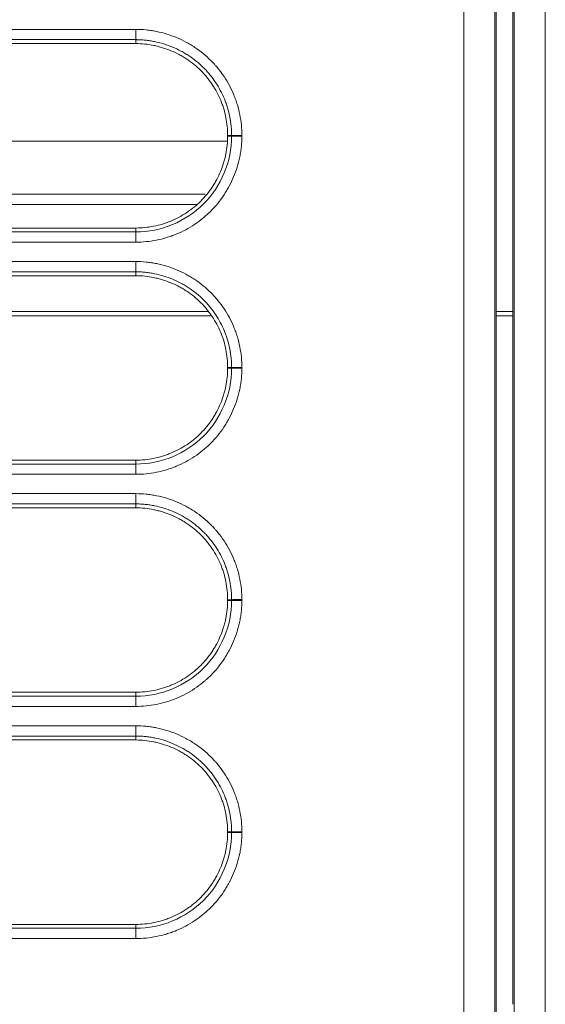
# Model space of a CAD drawing. Units: millimetres. Extents: x 0 to 3750, y 0 to 5000.
# Drawn here: x 1850 to 1875, y 3118 to 3165 of the extents above; entities that cross this region are included whole.
import ezdxf

# ---------------------------------------------------------------- set-up
doc = ezdxf.new("R2010")
doc.units = ezdxf.units.MM
doc.layers.add('Product', color=7, linetype='CONTINUOUS')

msp = doc.modelspace()

# ---------------------------------------------------------------- linework, layer by layer
at = {"layer": 'Product', "linetype": 'Continuous', "lineweight": 13}
for p, q in [((1855.171, 3164.815), (1831.072, 3164.815)), ((1855.171, 3164.316), (1855.171, 3164.815)), ((1855.171, 3164.316), (1831.072, 3164.316)), ((1855.171, 3164.316), (1855.171, 3164.125)), ((1831.072, 3164.125), (1855.171, 3164.125)), ((1859.621, 3159.675), (1859.813, 3159.675)), ((1859.621, 3159.638), (1859.813, 3159.638)), ((1826.661, 3159.398), (1859.592, 3159.398)), ((1827.631, 3156.828), (1858.54, 3156.828)), ((1858.097, 3156.329), (1828.193, 3156.329)), ((1855.171, 3155.188), (1831.072, 3155.188)), ((1831.072, 3154.996), (1855.171, 3154.996)), ((1855.171, 3154.996), (1855.171, 3155.188)), ((1855.171, 3154.502), (1855.171, 3154.996)), ((1831.072, 3154.502), (1855.171, 3154.502)), ((1855.171, 3153.565), (1827.739, 3153.565)), ((1855.171, 3153.066), (1855.171, 3153.565)), ((1855.171, 3153.066), (1827.739, 3153.066)), ((1827.739, 3152.875), (1855.171, 3152.875)), ((1855.171, 3152.875), (1855.171, 3153.066)), ((1858.677, 3151.147), (1814.922, 3151.147)), ((1858.798, 3150.93), (1815.149, 3150.93)), ((1873.429, 3151.147), (1872.62, 3151.147)), ((1873.429, 3150.93), (1872.621, 3150.93)), ((1859.621, 3148.425), (1859.813, 3148.425)), ((1859.621, 3148.388), (1859.813, 3148.388)), ((1855.171, 3143.938), (1826.195, 3143.938)), ((1855.171, 3143.938), (1855.171, 3143.746)), ((1826.195, 3143.746), (1855.171, 3143.746)), ((1855.171, 3143.746), (1855.171, 3143.252)), ((1826.195, 3143.252), (1855.171, 3143.252)), ((1855.171, 3142.314), (1831.072, 3142.314)), ((1855.171, 3141.816), (1855.171, 3142.314)), ((1855.171, 3141.816), (1831.072, 3141.816)), ((1831.072, 3141.625), (1855.171, 3141.625)), ((1855.171, 3141.816), (1855.171, 3141.625)), ((1859.621, 3137.175), (1859.813, 3137.175)), ((1859.621, 3137.138), (1859.813, 3137.138)), ((1855.171, 3132.688), (1831.072, 3132.688)), ((1831.072, 3132.496), (1855.171, 3132.496)), ((1855.171, 3132.496), (1855.171, 3132.688)), ((1855.171, 3132.002), (1855.171, 3132.496)), ((1831.072, 3132.002), (1855.171, 3132.002)), ((1855.171, 3131.064), (1827.739, 3131.064)), ((1855.171, 3130.566), (1855.171, 3131.064)), ((1855.171, 3130.566), (1827.739, 3130.566)), ((1855.171, 3130.375), (1855.171, 3130.566)), ((1827.739, 3130.375), (1855.171, 3130.375)), ((1859.621, 3125.925), (1859.813, 3125.925)), ((1859.621, 3125.888), (1859.813, 3125.888)), ((1855.171, 3121.438), (1826.195, 3121.438)), ((1855.171, 3121.438), (1855.171, 3121.247)), ((1826.195, 3121.247), (1855.171, 3121.247)), ((1855.171, 3121.247), (1855.171, 3120.751)), ((1826.195, 3120.751), (1855.171, 3120.751))]:
    msp.add_line(p, q, dxfattribs=at)
for centre, major_axis, ratio, start_param, end_param in [((1860.309, 3159.675), (0.5, 0), 0.00515, 1.570796, 3.019418), ((1860.309, 3159.638), (-0.5, 0), 0.005146, 4.712389, 6.161011), ((1860.309, 3148.425), (0.5, 0), 0.004041, 1.570796, 3.019419), ((1860.309, 3148.388), (-0.5, 0), 0.004037, 4.712389, 6.161011), ((1860.309, 3137.175), (0.5, 0), 0.00304, 1.570796, 3.019419), ((1860.309, 3137.138), (-0.5, 0), 0.003037, 4.712389, 6.161012), ((1860.309, 3125.925), (-0.5, 0), 0.002142, 4.712389, 6.161012), ((1860.309, 3125.888), (0.5, 0), 0.00214, 1.570796, 3.019419)]:
    msp.add_ellipse(centre, major_axis=major_axis, ratio=ratio, start_param=start_param, end_param=end_param, dxfattribs=at)
for points, knots in [([(1871.051, 3101.078), (1871.051, 3112.123), (1871.051, 3123.169), (1871.051, 3145.259), (1871.051, 3156.304), (1871.051, 3178.393), (1871.051, 3189.438), (1871.051, 3206.005), (1871.051, 3211.527), (1871.051, 3222.571), (1871.051, 3228.093), (1871.051, 3244.659), (1871.051, 3255.702), (1871.051, 3272.265), (1871.051, 3277.786), (1871.051, 3288.827), (1871.051, 3294.347), (1871.051, 3305.387), (1871.051, 3316.426), (1871.051, 3332.98), (1871.051, 3349.531), (1871.051, 3360.562), (1871.051, 3366.076)], [0, 0, 0, 0, 0.125, 0.125, 0.25, 0.25, 0.375, 0.375, 0.4375, 0.4375, 0.5, 0.5, 0.625, 0.625, 0.6875, 0.6875, 0.75, 0.75, 0.8125, 0.875, 0.9375, 1, 1, 1, 1]), ([(1872.551, 3101.078), (1872.551, 3112.119), (1872.551, 3123.161), (1872.551, 3145.245), (1872.551, 3156.286), (1872.551, 3178.37), (1872.551, 3189.411), (1872.551, 3205.973), (1872.551, 3211.493), (1872.551, 3222.534), (1872.551, 3228.054), (1872.551, 3244.615), (1872.551, 3255.655), (1872.551, 3272.213), (1872.551, 3277.732), (1872.551, 3288.77), (1872.551, 3294.289), (1872.551, 3305.325), (1872.551, 3316.361), (1872.551, 3332.91), (1872.551, 3349.456), (1872.551, 3360.483), (1872.551, 3365.996)], [0, 0, 0, 0, 0.125, 0.125, 0.25, 0.25, 0.375, 0.375, 0.4375, 0.4375, 0.5, 0.5, 0.625, 0.625, 0.6875, 0.6875, 0.75, 0.75, 0.8125, 0.875, 0.9375, 1, 1, 1, 1]), ([(1873.5, 3101.078), (1873.5, 3112.119), (1873.5, 3123.161), (1873.5, 3145.245), (1873.5, 3156.286), (1873.5, 3178.369), (1873.5, 3189.411), (1873.5, 3211.493), (1873.5, 3222.534), (1873.5, 3239.094), (1873.5, 3244.614), (1873.5, 3255.654), (1873.5, 3261.174), (1873.5, 3277.732), (1873.5, 3288.769), (1873.5, 3302.565), (1873.5, 3305.324), (1873.5, 3310.842), (1873.5, 3313.6), (1873.5, 3321.877), (1873.5, 3332.91), (1873.5, 3349.456), (1873.5, 3360.483), (1873.5, 3365.996)], [0, 0, 0, 0, 0.125, 0.125, 0.25, 0.25, 0.375, 0.375, 0.5, 0.5, 0.5625, 0.5625, 0.625, 0.625, 0.75, 0.75, 0.78125, 0.78125, 0.8125, 0.8125, 0.875, 0.9375, 1, 1, 1, 1]), ([(1875, 3366.076), (1875, 3360.562), (1875, 3349.531), (1875, 3332.98), (1875, 3321.943), (1875, 3313.665), (1875, 3310.905), (1875, 3305.386), (1875, 3302.626), (1875, 3288.826), (1875, 3277.785), (1875, 3261.222), (1875, 3255.701), (1875, 3244.658), (1875, 3239.136), (1875, 3222.571), (1875, 3211.527), (1875, 3189.438), (1875, 3178.393), (1875, 3156.303), (1875, 3145.258), (1875, 3123.168), (1875, 3112.123), (1875, 3101.078)], [0, 0, 0, 0, 0.0625, 0.125, 0.1875, 0.1875, 0.21875, 0.21875, 0.25, 0.25, 0.375, 0.375, 0.4375, 0.4375, 0.5, 0.5, 0.625, 0.625, 0.75, 0.75, 0.875, 0.875, 1, 1, 1, 1]), ([(1872.621, 3364.269), (1872.621, 3342.758), (1872.621, 3321.242), (1872.621, 3277.102), (1872.621, 3254.478), (1872.621, 3192.428), (1872.621, 3152.998), (1872.621, 3113.565)], [0, 0, 0, 0, 0.25757, 0.25757, 0.528304, 0.528304, 1, 1, 1, 1]), ([(1873.43, 3117.565), (1873.43, 3155.665), (1873.43, 3193.761), (1873.43, 3254.478), (1873.43, 3277.102), (1873.43, 3320.408), (1873.43, 3341.091), (1873.43, 3361.769)], [0, 0, 0, 0, 0.467877, 0.467877, 0.745818, 0.745818, 1, 1, 1, 1]), ([(1860.309, 3159.677), (1860.309, 3159.847), (1860.301, 3160.015), (1860.268, 3160.348), (1860.219, 3160.678), (1860.138, 3161.002), (1860.066, 3161.242), (1860.04, 3161.322), (1859.997, 3161.441), (1859.983, 3161.481), (1859.952, 3161.56), (1859.937, 3161.599), (1859.856, 3161.795), (1859.784, 3161.947), (1859.626, 3162.243), (1859.54, 3162.386), (1859.354, 3162.665), (1859.255, 3162.8), (1859.121, 3162.963), (1859.094, 3162.996), (1859.039, 3163.06), (1859.011, 3163.092), (1858.925, 3163.186), (1858.867, 3163.247), (1858.689, 3163.426), (1858.441, 3163.651), (1858.171, 3163.85), (1857.962, 3163.989), (1857.891, 3164.034), (1857.782, 3164.099), (1857.745, 3164.12), (1857.672, 3164.162), (1857.634, 3164.183), (1857.448, 3164.282), (1857.296, 3164.354), (1856.986, 3164.483), (1856.829, 3164.539), (1856.509, 3164.638), (1856.346, 3164.679), (1856.139, 3164.721), (1856.097, 3164.729), (1856.013, 3164.744), (1855.888, 3164.765), (1855.762, 3164.781), (1855.51, 3164.807), (1855.341, 3164.815), (1855.171, 3164.815)], [0, 0, 0, 0, 0.0625, 0.0625, 0.125, 0.1875, 0.1875, 0.21875, 0.21875, 0.234375, 0.234375, 0.25, 0.25, 0.3125, 0.3125, 0.375, 0.375, 0.4375, 0.4375, 0.453125, 0.453125, 0.46875, 0.46875, 0.5, 0.5, 0.5625, 0.625, 0.625, 0.65625, 0.65625, 0.671875, 0.671875, 0.6875, 0.6875, 0.75, 0.75, 0.8125, 0.8125, 0.875, 0.875, 0.890625, 0.890625, 0.90625, 0.9375, 0.9375, 1, 1, 1, 1]), ([(1859.813, 3159.675), (1859.813, 3159.684), (1859.813, 3159.694), (1859.813, 3159.713), (1859.813, 3159.742), (1859.811, 3159.809), (1859.809, 3159.866), (1859.804, 3159.98), (1859.798, 3160.055), (1859.776, 3160.281), (1859.731, 3160.579), (1859.658, 3160.871), (1859.593, 3161.089), (1859.557, 3161.197), (1859.518, 3161.304), (1859.49, 3161.375), (1859.476, 3161.411), (1859.403, 3161.588), (1859.338, 3161.725), (1859.195, 3161.992), (1859.118, 3162.122), (1858.95, 3162.374), (1858.86, 3162.496), (1858.739, 3162.643), (1858.715, 3162.673), (1858.665, 3162.731), (1858.64, 3162.759), (1858.563, 3162.845), (1858.51, 3162.9), (1858.349, 3163.061), (1858.237, 3163.163), (1858.003, 3163.354), (1857.882, 3163.444), (1857.692, 3163.57), (1857.596, 3163.631), (1857.497, 3163.688), (1857.43, 3163.726), (1857.396, 3163.744), (1857.228, 3163.834), (1857.09, 3163.899), (1856.811, 3164.015), (1856.669, 3164.067), (1856.379, 3164.155), (1856.232, 3164.193), (1856.008, 3164.239), (1855.932, 3164.252), (1855.781, 3164.275), (1855.629, 3164.295), (1855.439, 3164.309), (1855.305, 3164.314), (1855.238, 3164.316), (1855.21, 3164.316), (1855.191, 3164.316), (1855.181, 3164.316), (1855.171, 3164.316)], [0, 0, 0, 0, 0.003906, 0.003906, 0.007813, 0.015625, 0.03125, 0.03125, 0.0625, 0.0625, 0.125, 0.1875, 0.1875, 0.21875, 0.234375, 0.234375, 0.25, 0.25, 0.3125, 0.3125, 0.375, 0.375, 0.4375, 0.4375, 0.453125, 0.453125, 0.46875, 0.46875, 0.5, 0.5, 0.5625, 0.5625, 0.625, 0.625, 0.65625, 0.671875, 0.671875, 0.6875, 0.6875, 0.75, 0.75, 0.8125, 0.8125, 0.875, 0.875, 0.90625, 0.90625, 0.9375, 0.96875, 0.984375, 0.992188, 0.996094, 0.996094, 1, 1, 1, 1]), ([(1855.171, 3164.125), (1855.318, 3164.125), (1855.464, 3164.117), (1855.755, 3164.088), (1855.899, 3164.066), (1856.114, 3164.022), (1856.186, 3164.005), (1856.328, 3163.969), (1856.398, 3163.949), (1856.607, 3163.885), (1856.879, 3163.787), (1857.142, 3163.663), (1857.334, 3163.56), (1857.398, 3163.524), (1857.492, 3163.468), (1857.524, 3163.449), (1857.586, 3163.41), (1857.616, 3163.39), (1857.769, 3163.289), (1858.002, 3163.116), (1858.217, 3162.922), (1858.422, 3162.717), (1858.52, 3162.609), (1858.636, 3162.468), (1858.659, 3162.439), (1858.704, 3162.381), (1858.726, 3162.352), (1858.791, 3162.264), (1858.833, 3162.204), (1858.954, 3162.023), (1859.103, 3161.775), (1859.227, 3161.512), (1859.311, 3161.31), (1859.337, 3161.242), (1859.374, 3161.139), (1859.386, 3161.104), (1859.409, 3161.034), (1859.42, 3160.999), (1859.473, 3160.825), (1859.543, 3160.543), (1859.585, 3160.256), (1859.614, 3159.967), (1859.621, 3159.822), (1859.621, 3159.675)], [0, 0, 0, 0, 0.0625, 0.0625, 0.125, 0.125, 0.15625, 0.15625, 0.1875, 0.1875, 0.25, 0.3125, 0.3125, 0.34375, 0.34375, 0.359375, 0.359375, 0.375, 0.375, 0.4375, 0.5, 0.5, 0.5625, 0.5625, 0.578125, 0.578125, 0.59375, 0.59375, 0.625, 0.625, 0.6875, 0.75, 0.75, 0.78125, 0.78125, 0.796875, 0.796875, 0.8125, 0.8125, 0.875, 0.9375, 0.9375, 1, 1, 1, 1]), ([(1855.171, 3154.502), (1855.341, 3154.502), (1855.509, 3154.511), (1855.842, 3154.544), (1856.172, 3154.593), (1856.496, 3154.673), (1856.736, 3154.746), (1856.816, 3154.772), (1856.935, 3154.814), (1856.975, 3154.829), (1857.054, 3154.859), (1857.093, 3154.875), (1857.289, 3154.956), (1857.441, 3155.028), (1857.737, 3155.186), (1857.881, 3155.272), (1858.159, 3155.458), (1858.294, 3155.557), (1858.458, 3155.691), (1858.49, 3155.718), (1858.554, 3155.773), (1858.586, 3155.801), (1858.68, 3155.886), (1858.742, 3155.944), (1858.92, 3156.123), (1859.145, 3156.371), (1859.344, 3156.64), (1859.483, 3156.85), (1859.528, 3156.921), (1859.593, 3157.03), (1859.614, 3157.066), (1859.656, 3157.14), (1859.677, 3157.177), (1859.776, 3157.364), (1859.848, 3157.516), (1859.976, 3157.826), (1860.033, 3157.983), (1860.132, 3158.303), (1860.173, 3158.466), (1860.224, 3158.715), (1860.239, 3158.798), (1860.264, 3158.966), (1860.275, 3159.05), (1860.301, 3159.302), (1860.309, 3159.471), (1860.309, 3159.641)], [0, 0, 0, 0, 0.0625, 0.0625, 0.125, 0.1875, 0.1875, 0.21875, 0.21875, 0.234375, 0.234375, 0.25, 0.25, 0.3125, 0.3125, 0.375, 0.375, 0.4375, 0.4375, 0.453125, 0.453125, 0.46875, 0.46875, 0.5, 0.5, 0.5625, 0.625, 0.625, 0.65625, 0.65625, 0.671875, 0.671875, 0.6875, 0.6875, 0.75, 0.75, 0.8125, 0.8125, 0.875, 0.875, 0.90625, 0.90625, 0.9375, 0.9375, 1, 1, 1, 1]), ([(1855.171, 3154.996), (1856.398, 3154.996), (1857.59, 3155.494), (1859.311, 3157.212), (1859.813, 3158.417), (1859.813, 3159.638)], [0, 0, 0, 0, 0.5, 0.5, 1, 1, 1, 1]), ([(1859.621, 3159.638), (1859.621, 3159.492), (1859.614, 3159.346), (1859.584, 3159.055), (1859.562, 3158.911), (1859.518, 3158.696), (1859.502, 3158.624), (1859.466, 3158.482), (1859.446, 3158.412), (1859.382, 3158.203), (1859.283, 3157.93), (1859.159, 3157.668), (1859.057, 3157.475), (1859.021, 3157.412), (1858.965, 3157.317), (1858.946, 3157.286), (1858.906, 3157.224), (1858.887, 3157.193), (1858.786, 3157.041), (1858.613, 3156.807), (1858.419, 3156.593), (1858.214, 3156.388), (1858.106, 3156.29), (1857.964, 3156.174), (1857.935, 3156.151), (1857.878, 3156.106), (1857.848, 3156.084), (1857.76, 3156.019), (1857.701, 3155.977), (1857.52, 3155.856), (1857.271, 3155.707), (1857.009, 3155.583), (1856.807, 3155.499), (1856.739, 3155.473), (1856.635, 3155.436), (1856.6, 3155.424), (1856.531, 3155.401), (1856.496, 3155.39), (1856.321, 3155.337), (1856.039, 3155.267), (1855.753, 3155.224), (1855.464, 3155.196), (1855.318, 3155.188), (1855.171, 3155.188)], [0, 0, 0, 0, 0.0625, 0.0625, 0.125, 0.125, 0.15625, 0.15625, 0.1875, 0.1875, 0.25, 0.3125, 0.3125, 0.34375, 0.34375, 0.359375, 0.359375, 0.375, 0.375, 0.4375, 0.5, 0.5, 0.5625, 0.5625, 0.578125, 0.578125, 0.59375, 0.59375, 0.625, 0.625, 0.6875, 0.75, 0.75, 0.78125, 0.78125, 0.796875, 0.796875, 0.8125, 0.8125, 0.875, 0.9375, 0.9375, 1, 1, 1, 1]), ([(1859.813, 3159.638), (1859.813, 3159.644), (1859.813, 3159.65), (1859.813, 3159.66), (1859.813, 3159.663), (1859.813, 3159.669), (1859.813, 3159.672), (1859.813, 3159.675)], [0, 0, 0, 0, 0.499999, 0.499999, 0.749999, 0.749999, 1, 1, 1, 1]), ([(1860.309, 3159.641), (1860.309, 3159.647), (1860.309, 3159.653), (1860.309, 3159.662), (1860.309, 3159.665), (1860.309, 3159.671), (1860.309, 3159.674), (1860.309, 3159.677)], [0, 0, 0, 0, 0.499992, 0.499992, 0.749996, 0.749996, 1, 1, 1, 1]), ([(1860.309, 3148.427), (1860.309, 3148.596), (1860.301, 3148.764), (1860.268, 3149.097), (1860.219, 3149.427), (1860.138, 3149.751), (1860.066, 3149.992), (1860.04, 3150.071), (1859.997, 3150.19), (1859.983, 3150.23), (1859.952, 3150.309), (1859.937, 3150.348), (1859.856, 3150.544), (1859.784, 3150.697), (1859.626, 3150.992), (1859.54, 3151.136), (1859.354, 3151.415), (1859.255, 3151.55), (1859.121, 3151.713), (1859.094, 3151.745), (1859.039, 3151.81), (1859.011, 3151.841), (1858.925, 3151.936), (1858.867, 3151.997), (1858.689, 3152.175), (1858.441, 3152.4), (1858.171, 3152.599), (1857.962, 3152.739), (1857.891, 3152.784), (1857.782, 3152.849), (1857.745, 3152.87), (1857.672, 3152.912), (1857.634, 3152.932), (1857.448, 3153.032), (1857.296, 3153.103), (1856.986, 3153.232), (1856.829, 3153.289), (1856.509, 3153.387), (1856.346, 3153.429), (1856.139, 3153.471), (1856.097, 3153.479), (1856.013, 3153.494), (1855.888, 3153.514), (1855.762, 3153.53), (1855.51, 3153.556), (1855.341, 3153.565), (1855.171, 3153.565)], [0, 0, 0, 0, 0.0625, 0.0625, 0.125, 0.1875, 0.1875, 0.21875, 0.21875, 0.234375, 0.234375, 0.25, 0.25, 0.3125, 0.3125, 0.375, 0.375, 0.4375, 0.4375, 0.453125, 0.453125, 0.46875, 0.46875, 0.5, 0.5, 0.5625, 0.625, 0.625, 0.65625, 0.65625, 0.671875, 0.671875, 0.6875, 0.6875, 0.75, 0.75, 0.8125, 0.8125, 0.875, 0.875, 0.890625, 0.890625, 0.90625, 0.9375, 0.9375, 1, 1, 1, 1]), ([(1859.813, 3148.425), (1859.813, 3148.434), (1859.813, 3148.444), (1859.813, 3148.463), (1859.813, 3148.492), (1859.811, 3148.559), (1859.809, 3148.616), (1859.804, 3148.73), (1859.798, 3148.805), (1859.776, 3149.031), (1859.731, 3149.329), (1859.658, 3149.621), (1859.593, 3149.839), (1859.557, 3149.947), (1859.518, 3150.054), (1859.49, 3150.125), (1859.476, 3150.161), (1859.403, 3150.338), (1859.338, 3150.475), (1859.195, 3150.743), (1859.118, 3150.872), (1858.95, 3151.124), (1858.86, 3151.246), (1858.739, 3151.393), (1858.715, 3151.423), (1858.665, 3151.481), (1858.64, 3151.51), (1858.563, 3151.595), (1858.51, 3151.65), (1858.349, 3151.811), (1858.237, 3151.913), (1858.003, 3152.104), (1857.882, 3152.194), (1857.692, 3152.32), (1857.596, 3152.381), (1857.497, 3152.438), (1857.43, 3152.476), (1857.396, 3152.494), (1857.228, 3152.584), (1857.09, 3152.649), (1856.811, 3152.765), (1856.669, 3152.817), (1856.379, 3152.906), (1856.232, 3152.943), (1856.008, 3152.989), (1855.932, 3153.002), (1855.781, 3153.025), (1855.629, 3153.045), (1855.439, 3153.059), (1855.305, 3153.064), (1855.238, 3153.066), (1855.21, 3153.066), (1855.191, 3153.066), (1855.181, 3153.066), (1855.171, 3153.066)], [0, 0, 0, 0, 0.003906, 0.003906, 0.007813, 0.015625, 0.03125, 0.03125, 0.0625, 0.0625, 0.125, 0.1875, 0.1875, 0.21875, 0.234375, 0.234375, 0.25, 0.25, 0.3125, 0.3125, 0.375, 0.375, 0.4375, 0.4375, 0.453125, 0.453125, 0.46875, 0.46875, 0.5, 0.5, 0.5625, 0.5625, 0.625, 0.625, 0.65625, 0.671875, 0.671875, 0.6875, 0.6875, 0.75, 0.75, 0.8125, 0.8125, 0.875, 0.875, 0.90625, 0.90625, 0.9375, 0.96875, 0.984375, 0.992188, 0.996094, 0.996094, 1, 1, 1, 1]), ([(1855.171, 3152.875), (1855.318, 3152.875), (1855.464, 3152.867), (1855.755, 3152.838), (1855.899, 3152.816), (1856.114, 3152.772), (1856.186, 3152.755), (1856.328, 3152.719), (1856.398, 3152.699), (1856.607, 3152.635), (1856.879, 3152.537), (1857.142, 3152.413), (1857.334, 3152.31), (1857.398, 3152.274), (1857.492, 3152.218), (1857.524, 3152.199), (1857.586, 3152.16), (1857.616, 3152.14), (1857.769, 3152.039), (1858.002, 3151.866), (1858.217, 3151.672), (1858.422, 3151.467), (1858.52, 3151.359), (1858.636, 3151.218), (1858.659, 3151.189), (1858.704, 3151.131), (1858.726, 3151.102), (1858.791, 3151.014), (1858.833, 3150.954), (1858.954, 3150.773), (1859.103, 3150.525), (1859.227, 3150.262), (1859.311, 3150.06), (1859.337, 3149.992), (1859.374, 3149.889), (1859.386, 3149.854), (1859.409, 3149.784), (1859.42, 3149.749), (1859.473, 3149.575), (1859.543, 3149.293), (1859.585, 3149.006), (1859.614, 3148.717), (1859.621, 3148.572), (1859.621, 3148.425)], [0, 0, 0, 0, 0.0625, 0.0625, 0.125, 0.125, 0.15625, 0.15625, 0.1875, 0.1875, 0.25, 0.3125, 0.3125, 0.34375, 0.34375, 0.359375, 0.359375, 0.375, 0.375, 0.4375, 0.5, 0.5, 0.5625, 0.5625, 0.578125, 0.578125, 0.59375, 0.59375, 0.625, 0.625, 0.6875, 0.75, 0.75, 0.78125, 0.78125, 0.796875, 0.796875, 0.8125, 0.8125, 0.875, 0.9375, 0.9375, 1, 1, 1, 1]), ([(1855.171, 3143.252), (1855.341, 3143.252), (1855.509, 3143.26), (1855.842, 3143.293), (1856.172, 3143.342), (1856.496, 3143.423), (1856.736, 3143.496), (1856.816, 3143.522), (1856.935, 3143.564), (1856.975, 3143.579), (1857.054, 3143.609), (1857.093, 3143.625), (1857.289, 3143.706), (1857.441, 3143.778), (1857.737, 3143.936), (1857.881, 3144.021), (1858.159, 3144.207), (1858.294, 3144.307), (1858.458, 3144.44), (1858.49, 3144.468), (1858.554, 3144.523), (1858.586, 3144.551), (1858.68, 3144.636), (1858.742, 3144.694), (1858.92, 3144.872), (1859.145, 3145.121), (1859.344, 3145.39), (1859.483, 3145.6), (1859.528, 3145.671), (1859.593, 3145.779), (1859.614, 3145.816), (1859.656, 3145.89), (1859.677, 3145.927), (1859.776, 3146.114), (1859.848, 3146.266), (1859.976, 3146.575), (1860.033, 3146.733), (1860.132, 3147.053), (1860.173, 3147.216), (1860.224, 3147.464), (1860.239, 3147.548), (1860.264, 3147.715), (1860.275, 3147.799), (1860.301, 3148.051), (1860.309, 3148.22), (1860.309, 3148.39)], [0, 0, 0, 0, 0.0625, 0.0625, 0.125, 0.1875, 0.1875, 0.21875, 0.21875, 0.234375, 0.234375, 0.25, 0.25, 0.3125, 0.3125, 0.375, 0.375, 0.4375, 0.4375, 0.453125, 0.453125, 0.46875, 0.46875, 0.5, 0.5, 0.5625, 0.625, 0.625, 0.65625, 0.65625, 0.671875, 0.671875, 0.6875, 0.6875, 0.75, 0.75, 0.8125, 0.8125, 0.875, 0.875, 0.90625, 0.90625, 0.9375, 0.9375, 1, 1, 1, 1]), ([(1859.621, 3148.388), (1859.621, 3148.241), (1859.614, 3148.096), (1859.584, 3147.805), (1859.562, 3147.661), (1859.518, 3147.446), (1859.502, 3147.374), (1859.466, 3147.232), (1859.446, 3147.162), (1859.382, 3146.953), (1859.283, 3146.68), (1859.159, 3146.418), (1859.057, 3146.225), (1859.021, 3146.162), (1858.965, 3146.067), (1858.946, 3146.036), (1858.906, 3145.974), (1858.887, 3145.943), (1858.786, 3145.791), (1858.613, 3145.557), (1858.419, 3145.343), (1858.214, 3145.138), (1858.106, 3145.04), (1857.964, 3144.924), (1857.935, 3144.901), (1857.878, 3144.856), (1857.848, 3144.834), (1857.76, 3144.769), (1857.701, 3144.727), (1857.52, 3144.606), (1857.271, 3144.457), (1857.009, 3144.333), (1856.807, 3144.249), (1856.739, 3144.223), (1856.635, 3144.186), (1856.6, 3144.174), (1856.531, 3144.151), (1856.496, 3144.14), (1856.321, 3144.087), (1856.039, 3144.017), (1855.753, 3143.974), (1855.464, 3143.946), (1855.318, 3143.938), (1855.171, 3143.938)], [0, 0, 0, 0, 0.0625, 0.0625, 0.125, 0.125, 0.15625, 0.15625, 0.1875, 0.1875, 0.25, 0.3125, 0.3125, 0.34375, 0.34375, 0.359375, 0.359375, 0.375, 0.375, 0.4375, 0.5, 0.5, 0.5625, 0.5625, 0.578125, 0.578125, 0.59375, 0.59375, 0.625, 0.625, 0.6875, 0.75, 0.75, 0.78125, 0.78125, 0.796875, 0.796875, 0.8125, 0.8125, 0.875, 0.9375, 0.9375, 1, 1, 1, 1]), ([(1855.171, 3143.746), (1856.398, 3143.746), (1857.59, 3144.244), (1859.311, 3145.962), (1859.813, 3147.167), (1859.813, 3148.388)], [0, 0, 0, 0, 0.5, 0.5, 1, 1, 1, 1]), ([(1860.309, 3148.39), (1860.309, 3148.396), (1860.309, 3148.402), (1860.309, 3148.411), (1860.309, 3148.414), (1860.309, 3148.421), (1860.309, 3148.424), (1860.309, 3148.427)], [0, 0, 0, 0, 0.499993, 0.499993, 0.749997, 0.749997, 1, 1, 1, 1]), ([(1860.309, 3137.176), (1860.309, 3137.346), (1860.301, 3137.514), (1860.268, 3137.847), (1860.219, 3138.177), (1860.138, 3138.501), (1860.066, 3138.741), (1860.04, 3138.821), (1859.997, 3138.94), (1859.983, 3138.98), (1859.952, 3139.059), (1859.937, 3139.098), (1859.856, 3139.294), (1859.784, 3139.446), (1859.626, 3139.742), (1859.54, 3139.885), (1859.354, 3140.164), (1859.255, 3140.299), (1859.121, 3140.463), (1859.094, 3140.495), (1859.039, 3140.559), (1859.011, 3140.591), (1858.925, 3140.685), (1858.867, 3140.746), (1858.689, 3140.925), (1858.441, 3141.15), (1858.171, 3141.349), (1857.962, 3141.488), (1857.891, 3141.533), (1857.782, 3141.598), (1857.745, 3141.619), (1857.672, 3141.661), (1857.634, 3141.682), (1857.448, 3141.781), (1857.296, 3141.853), (1856.986, 3141.982), (1856.829, 3142.038), (1856.509, 3142.137), (1856.346, 3142.178), (1856.139, 3142.22), (1856.097, 3142.228), (1856.013, 3142.243), (1855.888, 3142.264), (1855.762, 3142.28), (1855.51, 3142.306), (1855.341, 3142.314), (1855.171, 3142.314)], [0, 0, 0, 0, 0.0625, 0.0625, 0.125, 0.1875, 0.1875, 0.21875, 0.21875, 0.234375, 0.234375, 0.25, 0.25, 0.3125, 0.3125, 0.375, 0.375, 0.4375, 0.4375, 0.453125, 0.453125, 0.46875, 0.46875, 0.5, 0.5, 0.5625, 0.625, 0.625, 0.65625, 0.65625, 0.671875, 0.671875, 0.6875, 0.6875, 0.75, 0.75, 0.8125, 0.8125, 0.875, 0.875, 0.890625, 0.890625, 0.90625, 0.9375, 0.9375, 1, 1, 1, 1]), ([(1859.813, 3137.175), (1859.813, 3137.184), (1859.813, 3137.194), (1859.813, 3137.213), (1859.813, 3137.242), (1859.811, 3137.309), (1859.809, 3137.366), (1859.804, 3137.48), (1859.798, 3137.555), (1859.776, 3137.781), (1859.731, 3138.079), (1859.658, 3138.371), (1859.593, 3138.589), (1859.558, 3138.697), (1859.518, 3138.804), (1859.49, 3138.875), (1859.476, 3138.911), (1859.403, 3139.088), (1859.338, 3139.225), (1859.196, 3139.493), (1859.118, 3139.622), (1858.95, 3139.874), (1858.86, 3139.996), (1858.739, 3140.144), (1858.715, 3140.173), (1858.665, 3140.231), (1858.64, 3140.26), (1858.563, 3140.345), (1858.51, 3140.4), (1858.349, 3140.561), (1858.237, 3140.663), (1858.003, 3140.854), (1857.882, 3140.944), (1857.692, 3141.07), (1857.596, 3141.131), (1857.497, 3141.188), (1857.43, 3141.226), (1857.396, 3141.245), (1857.228, 3141.334), (1857.09, 3141.399), (1856.811, 3141.515), (1856.669, 3141.567), (1856.379, 3141.656), (1856.232, 3141.693), (1856.008, 3141.739), (1855.932, 3141.752), (1855.781, 3141.776), (1855.629, 3141.795), (1855.439, 3141.809), (1855.305, 3141.815), (1855.238, 3141.816), (1855.21, 3141.816), (1855.191, 3141.816), (1855.181, 3141.816), (1855.171, 3141.816)], [0, 0, 0, 0, 0.003906, 0.003906, 0.007812, 0.015625, 0.03125, 0.03125, 0.0625, 0.0625, 0.125, 0.1875, 0.1875, 0.21875, 0.234375, 0.234375, 0.25, 0.25, 0.3125, 0.3125, 0.375, 0.375, 0.4375, 0.4375, 0.453125, 0.453125, 0.46875, 0.46875, 0.5, 0.5, 0.5625, 0.5625, 0.625, 0.625, 0.65625, 0.671875, 0.671875, 0.6875, 0.6875, 0.75, 0.75, 0.8125, 0.8125, 0.875, 0.875, 0.90625, 0.90625, 0.9375, 0.96875, 0.984375, 0.992187, 0.996094, 0.996094, 1, 1, 1, 1]), ([(1855.171, 3141.625), (1855.318, 3141.625), (1855.464, 3141.617), (1855.755, 3141.588), (1855.899, 3141.566), (1856.114, 3141.522), (1856.186, 3141.505), (1856.328, 3141.469), (1856.398, 3141.449), (1856.607, 3141.385), (1856.879, 3141.287), (1857.142, 3141.163), (1857.334, 3141.06), (1857.398, 3141.025), (1857.492, 3140.968), (1857.524, 3140.949), (1857.586, 3140.91), (1857.616, 3140.89), (1857.769, 3140.789), (1858.002, 3140.616), (1858.217, 3140.422), (1858.422, 3140.217), (1858.52, 3140.109), (1858.636, 3139.968), (1858.659, 3139.939), (1858.704, 3139.881), (1858.726, 3139.852), (1858.791, 3139.764), (1858.833, 3139.704), (1858.954, 3139.523), (1859.103, 3139.275), (1859.227, 3139.012), (1859.311, 3138.81), (1859.337, 3138.742), (1859.374, 3138.639), (1859.386, 3138.604), (1859.409, 3138.534), (1859.42, 3138.499), (1859.473, 3138.325), (1859.543, 3138.043), (1859.585, 3137.756), (1859.614, 3137.467), (1859.621, 3137.322), (1859.621, 3137.175)], [0, 0, 0, 0, 0.0625, 0.0625, 0.125, 0.125, 0.15625, 0.15625, 0.1875, 0.1875, 0.25, 0.3125, 0.3125, 0.34375, 0.34375, 0.359375, 0.359375, 0.375, 0.375, 0.4375, 0.5, 0.5, 0.5625, 0.5625, 0.578125, 0.578125, 0.59375, 0.59375, 0.625, 0.625, 0.6875, 0.75, 0.75, 0.78125, 0.78125, 0.796875, 0.796875, 0.8125, 0.8125, 0.875, 0.9375, 0.9375, 1, 1, 1, 1]), ([(1855.171, 3132.002), (1855.341, 3132.002), (1855.509, 3132.01), (1855.842, 3132.043), (1856.172, 3132.092), (1856.496, 3132.173), (1856.736, 3132.245), (1856.816, 3132.271), (1856.935, 3132.314), (1856.975, 3132.328), (1857.054, 3132.359), (1857.093, 3132.374), (1857.289, 3132.455), (1857.441, 3132.527), (1857.737, 3132.685), (1857.881, 3132.771), (1858.159, 3132.957), (1858.294, 3133.056), (1858.458, 3133.19), (1858.49, 3133.217), (1858.554, 3133.272), (1858.586, 3133.3), (1858.68, 3133.386), (1858.742, 3133.444), (1858.92, 3133.622), (1859.145, 3133.87), (1859.344, 3134.14), (1859.483, 3134.349), (1859.528, 3134.42), (1859.593, 3134.529), (1859.614, 3134.566), (1859.656, 3134.639), (1859.677, 3134.677), (1859.776, 3134.863), (1859.848, 3135.015), (1859.976, 3135.325), (1860.033, 3135.482), (1860.132, 3135.802), (1860.173, 3135.965), (1860.224, 3136.214), (1860.239, 3136.298), (1860.264, 3136.465), (1860.275, 3136.549), (1860.301, 3136.801), (1860.309, 3136.97), (1860.309, 3137.14)], [0, 0, 0, 0, 0.0625, 0.0625, 0.125, 0.1875, 0.1875, 0.21875, 0.21875, 0.234375, 0.234375, 0.25, 0.25, 0.3125, 0.3125, 0.375, 0.375, 0.4375, 0.4375, 0.453125, 0.453125, 0.46875, 0.46875, 0.5, 0.5, 0.5625, 0.625, 0.625, 0.65625, 0.65625, 0.671875, 0.671875, 0.6875, 0.6875, 0.75, 0.75, 0.8125, 0.8125, 0.875, 0.875, 0.90625, 0.90625, 0.9375, 0.9375, 1, 1, 1, 1]), ([(1859.621, 3137.138), (1859.621, 3136.992), (1859.614, 3136.846), (1859.584, 3136.555), (1859.562, 3136.411), (1859.518, 3136.196), (1859.502, 3136.124), (1859.466, 3135.982), (1859.446, 3135.912), (1859.382, 3135.703), (1859.283, 3135.43), (1859.159, 3135.168), (1859.057, 3134.975), (1859.021, 3134.912), (1858.965, 3134.817), (1858.946, 3134.786), (1858.906, 3134.724), (1858.887, 3134.693), (1858.786, 3134.541), (1858.613, 3134.307), (1858.419, 3134.093), (1858.214, 3133.888), (1858.106, 3133.79), (1857.964, 3133.674), (1857.935, 3133.651), (1857.878, 3133.606), (1857.848, 3133.584), (1857.76, 3133.519), (1857.701, 3133.477), (1857.52, 3133.356), (1857.271, 3133.207), (1857.009, 3133.083), (1856.807, 3132.999), (1856.739, 3132.973), (1856.635, 3132.936), (1856.6, 3132.924), (1856.531, 3132.901), (1856.496, 3132.89), (1856.321, 3132.837), (1856.039, 3132.767), (1855.753, 3132.724), (1855.464, 3132.696), (1855.318, 3132.688), (1855.171, 3132.688)], [0, 0, 0, 0, 0.0625, 0.0625, 0.125, 0.125, 0.15625, 0.15625, 0.1875, 0.1875, 0.25, 0.3125, 0.3125, 0.34375, 0.34375, 0.359375, 0.359375, 0.375, 0.375, 0.4375, 0.5, 0.5, 0.5625, 0.5625, 0.578125, 0.578125, 0.59375, 0.59375, 0.625, 0.625, 0.6875, 0.75, 0.75, 0.78125, 0.78125, 0.796875, 0.796875, 0.8125, 0.8125, 0.875, 0.9375, 0.9375, 1, 1, 1, 1]), ([(1855.171, 3132.496), (1856.398, 3132.496), (1857.59, 3132.994), (1859.311, 3134.712), (1859.813, 3135.917), (1859.813, 3137.138)], [0, 0, 0, 0, 0.5, 0.5, 1, 1, 1, 1]), ([(1860.309, 3137.14), (1860.309, 3137.146), (1860.309, 3137.152), (1860.309, 3137.161), (1860.309, 3137.164), (1860.309, 3137.17), (1860.309, 3137.173), (1860.309, 3137.176)], [0, 0, 0, 0, 0.499994, 0.499994, 0.749997, 0.749997, 1, 1, 1, 1]), ([(1860.309, 3125.926), (1860.309, 3126.096), (1860.301, 3126.264), (1860.268, 3126.597), (1860.219, 3126.927), (1860.138, 3127.25), (1860.066, 3127.491), (1860.04, 3127.571), (1859.997, 3127.69), (1859.983, 3127.729), (1859.952, 3127.808), (1859.937, 3127.848), (1859.856, 3128.044), (1859.784, 3128.196), (1859.626, 3128.491), (1859.54, 3128.635), (1859.354, 3128.914), (1859.255, 3129.049), (1859.121, 3129.212), (1859.094, 3129.245), (1859.039, 3129.309), (1859.011, 3129.341), (1858.925, 3129.435), (1858.867, 3129.496), (1858.689, 3129.675), (1858.441, 3129.899), (1858.171, 3130.098), (1857.962, 3130.238), (1857.891, 3130.283), (1857.782, 3130.348), (1857.745, 3130.369), (1857.672, 3130.411), (1857.634, 3130.431), (1857.448, 3130.531), (1857.296, 3130.603), (1856.986, 3130.731), (1856.829, 3130.788), (1856.509, 3130.886), (1856.346, 3130.928), (1856.139, 3130.97), (1856.097, 3130.978), (1856.013, 3130.993), (1855.888, 3131.014), (1855.762, 3131.03), (1855.51, 3131.055), (1855.341, 3131.064), (1855.171, 3131.064)], [0, 0, 0, 0, 0.0625, 0.0625, 0.125, 0.1875, 0.1875, 0.21875, 0.21875, 0.234375, 0.234375, 0.25, 0.25, 0.3125, 0.3125, 0.375, 0.375, 0.4375, 0.4375, 0.453125, 0.453125, 0.46875, 0.46875, 0.5, 0.5, 0.5625, 0.625, 0.625, 0.65625, 0.65625, 0.671875, 0.671875, 0.6875, 0.6875, 0.75, 0.75, 0.8125, 0.8125, 0.875, 0.875, 0.890625, 0.890625, 0.90625, 0.9375, 0.9375, 1, 1, 1, 1]), ([(1859.813, 3125.925), (1859.813, 3125.934), (1859.813, 3125.944), (1859.813, 3125.963), (1859.813, 3125.992), (1859.811, 3126.059), (1859.809, 3126.116), (1859.804, 3126.23), (1859.798, 3126.305), (1859.776, 3126.531), (1859.731, 3126.829), (1859.658, 3127.121), (1859.593, 3127.339), (1859.558, 3127.447), (1859.518, 3127.554), (1859.49, 3127.625), (1859.476, 3127.661), (1859.403, 3127.838), (1859.338, 3127.975), (1859.196, 3128.243), (1859.118, 3128.372), (1858.95, 3128.624), (1858.86, 3128.746), (1858.739, 3128.894), (1858.715, 3128.923), (1858.665, 3128.981), (1858.64, 3129.01), (1858.563, 3129.095), (1858.51, 3129.15), (1858.349, 3129.311), (1858.237, 3129.413), (1858.003, 3129.604), (1857.882, 3129.694), (1857.692, 3129.82), (1857.596, 3129.881), (1857.497, 3129.938), (1857.43, 3129.976), (1857.396, 3129.995), (1857.228, 3130.084), (1857.09, 3130.149), (1856.811, 3130.265), (1856.669, 3130.317), (1856.379, 3130.406), (1856.232, 3130.443), (1856.008, 3130.489), (1855.932, 3130.503), (1855.781, 3130.526), (1855.629, 3130.545), (1855.439, 3130.56), (1855.305, 3130.565), (1855.238, 3130.566), (1855.21, 3130.566), (1855.191, 3130.566), (1855.181, 3130.566), (1855.171, 3130.566)], [0, 0, 0, 0, 0.003906, 0.003906, 0.007813, 0.015625, 0.03125, 0.03125, 0.0625, 0.0625, 0.125, 0.1875, 0.1875, 0.21875, 0.234375, 0.234375, 0.25, 0.25, 0.3125, 0.3125, 0.375, 0.375, 0.4375, 0.4375, 0.453125, 0.453125, 0.46875, 0.46875, 0.5, 0.5, 0.5625, 0.5625, 0.625, 0.625, 0.65625, 0.671875, 0.671875, 0.6875, 0.6875, 0.75, 0.75, 0.8125, 0.8125, 0.875, 0.875, 0.90625, 0.90625, 0.9375, 0.96875, 0.984375, 0.992187, 0.996094, 0.996094, 1, 1, 1, 1]), ([(1855.171, 3130.375), (1855.318, 3130.375), (1855.464, 3130.367), (1855.755, 3130.338), (1855.899, 3130.316), (1856.114, 3130.272), (1856.186, 3130.255), (1856.328, 3130.219), (1856.398, 3130.199), (1856.607, 3130.135), (1856.879, 3130.037), (1857.142, 3129.913), (1857.334, 3129.81), (1857.398, 3129.775), (1857.492, 3129.718), (1857.524, 3129.699), (1857.586, 3129.66), (1857.616, 3129.64), (1857.769, 3129.539), (1858.002, 3129.366), (1858.217, 3129.172), (1858.422, 3128.967), (1858.52, 3128.859), (1858.636, 3128.718), (1858.659, 3128.689), (1858.704, 3128.631), (1858.726, 3128.602), (1858.791, 3128.514), (1858.833, 3128.454), (1858.954, 3128.273), (1859.103, 3128.025), (1859.227, 3127.762), (1859.311, 3127.56), (1859.337, 3127.492), (1859.374, 3127.389), (1859.386, 3127.354), (1859.409, 3127.284), (1859.42, 3127.249), (1859.473, 3127.075), (1859.543, 3126.793), (1859.585, 3126.506), (1859.614, 3126.217), (1859.621, 3126.072), (1859.621, 3125.925)], [0, 0, 0, 0, 0.0625, 0.0625, 0.125, 0.125, 0.15625, 0.15625, 0.1875, 0.1875, 0.25, 0.3125, 0.3125, 0.34375, 0.34375, 0.359375, 0.359375, 0.375, 0.375, 0.4375, 0.5, 0.5, 0.5625, 0.5625, 0.578125, 0.578125, 0.59375, 0.59375, 0.625, 0.625, 0.6875, 0.75, 0.75, 0.78125, 0.78125, 0.796875, 0.796875, 0.8125, 0.8125, 0.875, 0.9375, 0.9375, 1, 1, 1, 1]), ([(1855.171, 3120.751), (1855.341, 3120.751), (1855.509, 3120.76), (1855.842, 3120.793), (1856.172, 3120.842), (1856.496, 3120.922), (1856.736, 3120.995), (1856.816, 3121.021), (1856.935, 3121.063), (1856.975, 3121.078), (1857.054, 3121.108), (1857.093, 3121.124), (1857.289, 3121.205), (1857.441, 3121.277), (1857.737, 3121.435), (1857.881, 3121.521), (1858.159, 3121.706), (1858.294, 3121.806), (1858.458, 3121.94), (1858.49, 3121.967), (1858.554, 3122.022), (1858.586, 3122.05), (1858.68, 3122.135), (1858.742, 3122.193), (1858.92, 3122.372), (1859.145, 3122.62), (1859.344, 3122.889), (1859.483, 3123.099), (1859.528, 3123.17), (1859.593, 3123.279), (1859.614, 3123.315), (1859.656, 3123.389), (1859.677, 3123.426), (1859.776, 3123.613), (1859.848, 3123.765), (1859.976, 3124.074), (1860.033, 3124.232), (1860.132, 3124.552), (1860.173, 3124.715), (1860.224, 3124.964), (1860.239, 3125.047), (1860.264, 3125.215), (1860.275, 3125.298), (1860.301, 3125.551), (1860.309, 3125.72), (1860.309, 3125.889)], [0, 0, 0, 0, 0.0625, 0.0625, 0.125, 0.1875, 0.1875, 0.21875, 0.21875, 0.234375, 0.234375, 0.25, 0.25, 0.3125, 0.3125, 0.375, 0.375, 0.4375, 0.4375, 0.453125, 0.453125, 0.46875, 0.46875, 0.5, 0.5, 0.5625, 0.625, 0.625, 0.65625, 0.65625, 0.671875, 0.671875, 0.6875, 0.6875, 0.75, 0.75, 0.8125, 0.8125, 0.875, 0.875, 0.90625, 0.90625, 0.9375, 0.9375, 1, 1, 1, 1]), ([(1859.621, 3125.888), (1859.621, 3125.741), (1859.614, 3125.596), (1859.584, 3125.305), (1859.562, 3125.161), (1859.518, 3124.946), (1859.502, 3124.874), (1859.466, 3124.732), (1859.446, 3124.662), (1859.382, 3124.453), (1859.283, 3124.18), (1859.159, 3123.918), (1859.057, 3123.725), (1859.021, 3123.662), (1858.965, 3123.567), (1858.946, 3123.536), (1858.906, 3123.474), (1858.887, 3123.443), (1858.786, 3123.291), (1858.613, 3123.057), (1858.419, 3122.843), (1858.214, 3122.638), (1858.106, 3122.54), (1857.964, 3122.424), (1857.935, 3122.401), (1857.878, 3122.356), (1857.848, 3122.334), (1857.76, 3122.269), (1857.701, 3122.227), (1857.52, 3122.106), (1857.271, 3121.957), (1857.009, 3121.833), (1856.807, 3121.749), (1856.739, 3121.723), (1856.635, 3121.686), (1856.6, 3121.674), (1856.531, 3121.651), (1856.496, 3121.64), (1856.321, 3121.587), (1856.039, 3121.517), (1855.753, 3121.474), (1855.464, 3121.446), (1855.318, 3121.438), (1855.171, 3121.438)], [0, 0, 0, 0, 0.0625, 0.0625, 0.125, 0.125, 0.15625, 0.15625, 0.1875, 0.1875, 0.25, 0.3125, 0.3125, 0.34375, 0.34375, 0.359375, 0.359375, 0.375, 0.375, 0.4375, 0.5, 0.5, 0.5625, 0.5625, 0.578125, 0.578125, 0.59375, 0.59375, 0.625, 0.625, 0.6875, 0.75, 0.75, 0.78125, 0.78125, 0.796875, 0.796875, 0.8125, 0.8125, 0.875, 0.9375, 0.9375, 1, 1, 1, 1]), ([(1855.171, 3121.247), (1856.398, 3121.247), (1857.59, 3121.744), (1859.311, 3123.462), (1859.813, 3124.667), (1859.813, 3125.888)], [0, 0, 0, 0, 0.5, 0.5, 1, 1, 1, 1]), ([(1860.309, 3125.889), (1860.309, 3125.895), (1860.309, 3125.901), (1860.309, 3125.911), (1860.309, 3125.914), (1860.309, 3125.92), (1860.309, 3125.923), (1860.309, 3125.926)], [0, 0, 0, 0, 0.499995, 0.499995, 0.749997, 0.749997, 1, 1, 1, 1])]:
    msp.add_open_spline(points, degree=3, knots=knots, dxfattribs=at)
for points in [[(1859.621, 3159.675), (1859.621, 3159.663), (1859.621, 3159.651), (1859.621, 3159.638)], [(1859.621, 3148.425), (1859.621, 3148.413), (1859.621, 3148.401), (1859.621, 3148.388)], [(1859.813, 3148.388), (1859.813, 3148.4), (1859.813, 3148.413), (1859.813, 3148.425)], [(1859.621, 3137.175), (1859.621, 3137.163), (1859.621, 3137.151), (1859.621, 3137.138)], [(1859.813, 3137.138), (1859.813, 3137.15), (1859.813, 3137.163), (1859.813, 3137.175)], [(1859.621, 3125.925), (1859.621, 3125.913), (1859.621, 3125.901), (1859.621, 3125.888)], [(1859.813, 3125.888), (1859.813, 3125.901), (1859.813, 3125.913), (1859.813, 3125.925)]]:
    msp.add_open_spline(points, degree=3, dxfattribs=at)

doc.saveas('drawing.dxf')
